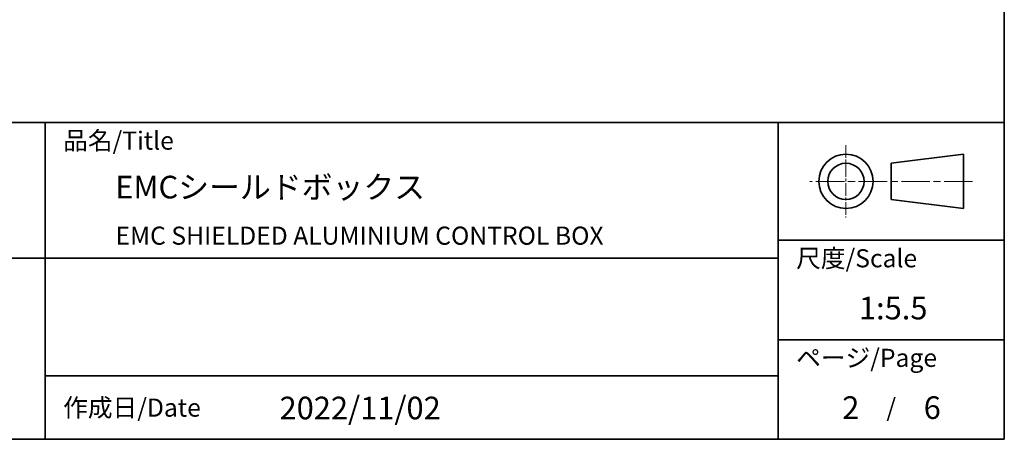
# Model space of a CAD drawing. Units: millimetres. Extents: x 10 to 6967, y 5 to 1551.
# Drawn here: x 1832 to 2431, y 5 to 260 of the extents above; entities that cross this region are included whole.
import ezdxf
from ezdxf.enums import TextEntityAlignment as Align

# ---------------------------------------------------------------- set-up
doc = ezdxf.new("R2010")
doc.units = ezdxf.units.MM
doc.header["$LTSCALE"] = 0.6666666666666666
doc.linetypes.add('CHAIN', pattern=[0.35429999999999995, 0.2362, -0.0295, 0.0591, -0.0295])
doc.layers.add('Border (ISO)', color=7, linetype='Continuous', lineweight=35)
doc.layers.add('Title (ISO)', color=7, linetype='Continuous', lineweight=35)
doc.styles.add('Note Text (TK)', font='txt')
doc.styles.add('文字スタイル67', font='arial.ttf')

# ---------------------------------------------------------------- blocks, each defined once
blk = doc.blocks.new('図面枠 tk図枠')
at = {"layer": 'Border (ISO)'}
for p in [(405.5, 289), (14.50000000000001, 8.000000000000007)]:
    blk.add_line(p, (405.5, 8.000000000000007), dxfattribs=at)
blk = doc.blocks.new('表題欄 tk表題欄')
at = {"layer": 'Title (ISO)'}
for p, q in [((74.70882392282107, 244.052739026017), (255.7088239228211, 244.052739026017)), ((149.7088239228211, 244.052739026017), (149.7088239228211, 209.052739026017)), ((230.7088239228211, 244.052739026017), (230.7088239228211, 209.052739026017)), ((255.7088239228211, 244.052739026017), (255.7088239228211, 209.052739026017)), ((243.2088239228211, 239.552739026017), (251.2088239228211, 240.552739026017)), ((251.2088239228211, 234.552739026017), (251.2088239228211, 240.552739026017)), ((243.2088239228211, 239.552739026017), (243.2088239228211, 235.552739026017)), ((243.2088239228211, 235.552739026017), (251.2088239228211, 234.552739026017)), ((230.7088239228211, 231.052739026017), (255.7088239228211, 231.052739026017)), ((74.70882392282107, 229.052739026017), (230.7088239228211, 229.052739026017)), ((230.7088239228211, 220.052739026017), (255.7088239228211, 220.052739026017)), ((149.7088239228211, 216.052739026017), (230.7088239228211, 216.052739026017)), ((255.7088239228211, 209.052739026017), (74.70882392282107, 209.052739026017))]:
    blk.add_line(p, q, dxfattribs=at)
at = {"layer": 'Title (ISO)', "color": 4, "linetype": 'CHAIN', "lineweight": 18, "ltscale": 8.889559745788574, "true_color": 0x00ffff}
blk.add_line((238.208823922821, 241.552739026017), (238.2088239228211, 233.552739026017), dxfattribs=at)
at = {"layer": 'Title (ISO)', "color": 4, "linetype": 'CHAIN', "lineweight": 18, "ltscale": 20.00163269042969, "true_color": 0x00ffff}
blk.add_line((252.2088239228211, 237.552739026017), (234.2088239228211, 237.552739026017), dxfattribs=at)
at = {"layer": 'Title (ISO)'}
for radius in [3, 2]:
    blk.add_circle((238.2088239228211, 237.552739026017), radius, dxfattribs=at)
at = {"layer": 'Title (ISO)', "color": 1, "true_color": 0xff0000, "char_height": 2.000000029802322, "attachment_point": 4, "line_spacing_factor": 1.5, "style": 'Note Text (TK)'}
for s, insert in [('\\fＭＳ Ｐゴシック|b0|i0;{\\H2.0000;品名/Title}', (151.7088239228211, 242.052739026017)), ('\\fＭＳ Ｐゴシック|b0|i0;{\\H2.0000;尺度/Scale}', (232.7088239228211, 229.052739026017)), ('\\fＭＳ Ｐゴシック|b0|i0;{\\H2.0000;ページ/Page}', (232.7088239228211, 218.052739026017)), ('\\fＭＳ Ｐゴシック|b0|i0;{\\H2.0000;作成日/Date}', (151.7088239228211, 212.552739026017))]:
    blk.add_mtext(s, dxfattribs=dict(at, insert=insert))
at = {"layer": 'Title (ISO)', "color": 7, "insert": (243.2088239228211, 212.5527390260171), "char_height": 2.000000029802322, "attachment_point": 5, "line_spacing_factor": 1.5, "style": 'Note Text (TK)'}
blk.add_mtext('\\fＭＳ Ｐゴシック|b0|i0;{\\H2.0000;/}', dxfattribs=at)
at = {"layer": 'Title (ISO)', "color": 7}
for tag, p, height, style in [('<品名>_001', (157.4673466500938, 235.6677958441988), 2.5, 'Note Text (TK)'), ('<Title>_001', (157.4878143697324, 230.5520568828656), 2.000000029802322, '文字スタイル67'), ('作成日_001', (175.8664943773665, 211.2814322078352), 2.5, 'Note Text (TK)'), ('<ページ_No.>_001', (237.9488807410029, 211.302739026017), 2.5, 'Note Text (TK)'), ('<総ページ数>_001', (246.7997330137302, 211.302739026017), 2.5, 'Note Text (TK)')]:
    blk.add_attdef(tag, p, '', height=height, dxfattribs=dict(at, style=style))
at = {"layer": 'Title (ISO)', "color": 7, "style": 'Note Text (TK)'}
blk.add_attdef('<尺度>', text='', height=2.5, dxfattribs=at).set_placement((243.2088239228211, 223.5527390260171), align=Align.MIDDLE_CENTER)

msp = doc.modelspace()

# ---------------------------------------------------------------- block references
at = {"xscale": 5.5, "yscale": 5.5, "zscale": 5.5}
msp.add_blockref('図面枠 tk図枠', (200.5833333333333, -38.66666666666671), dxfattribs=at)
ref = msp.add_blockref('表題欄 tk表題欄', (1024.434801757817, -1144.45673130976), dxfattribs=dict(xscale=5.5, yscale=5.5, zscale=5.5))
ref.add_attrib('<品名>_001', 'EMCシールドボックス', (1890.505208333333, 151.7161458333334), dxfattribs={"layer": 'Title (ISO)', "color": 7, "height": 13.75, "style": 'Note Text (TK)'})
ref.add_attrib('<尺度>_001', '1:5.5', (2342.473958333333, 78.2083333333335), dxfattribs={"layer": 'Title (ISO)', "color": 7, "height": 13.75, "style": 'Note Text (TK)'})
ref.add_attrib('作成日_001', '2022/11/02', (1990.333331843217, 17.47395812494998), dxfattribs={"layer": 'Title (ISO)', "color": 7, "height": 13.75, "style": 'Note Text (TK)'})
ref.add_attrib('<Title>_001', 'EMC SHIELDED ALUMINIUM CONTROL BOX', (1890.617780791346, 123.5795815460005), dxfattribs={"layer": 'Title (ISO)', "color": 7, "height": 11.00000016391277, "style": '文字スタイル67'})
ref.add_attrib('<ページ_No.>_001', '2', (2332.333333333333, 17.70833333333341), dxfattribs={"layer": 'Title (ISO)', "color": 7, "height": 13.75, "style": 'Note Text (TK)'})
ref.add_attrib('<総ページ数>_001', '6', (2381.833333333333, 17.70833333333341), dxfattribs={"layer": 'Title (ISO)', "color": 7, "height": 13.75, "style": 'Note Text (TK)'})

doc.saveas('drawing.dxf')
